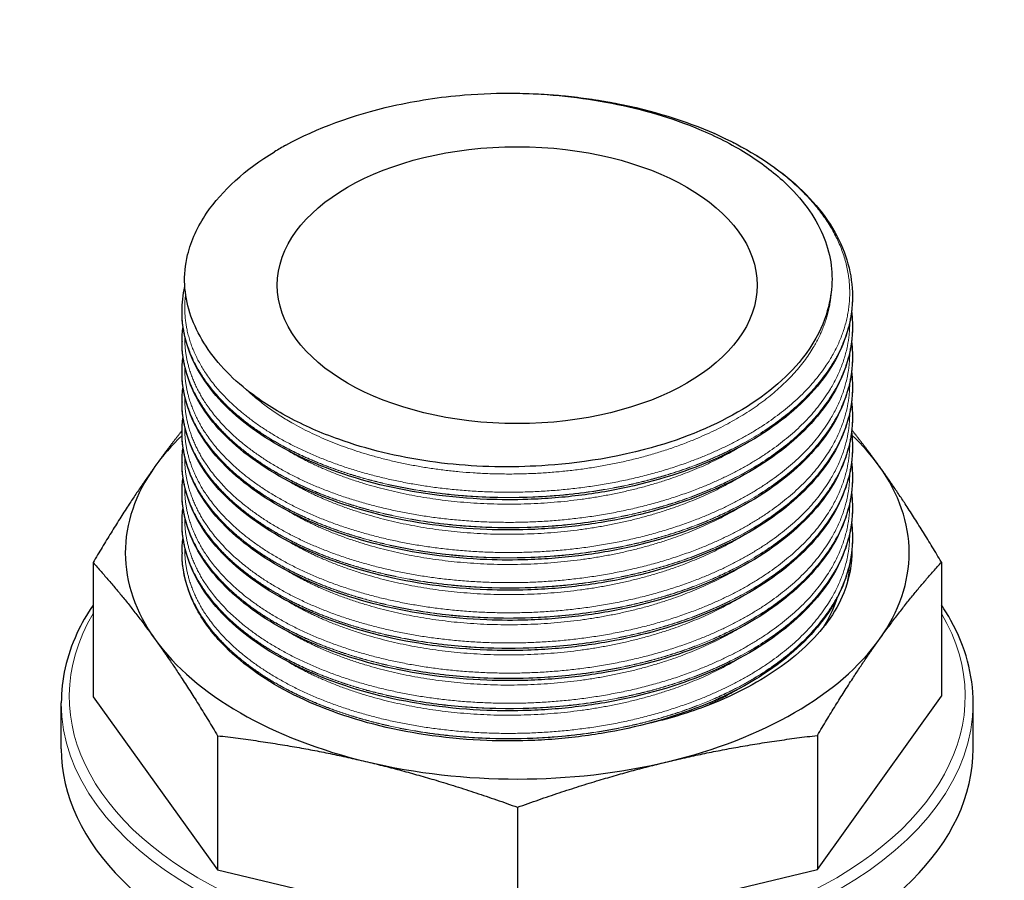
# Model space of a CAD drawing. Units: millimetres. Extents: x 0 to 10500, y 0 to 10873.
# Drawn here: x 2206 to 2268, y 4218 to 4272 of the extents above; entities that cross this region are included whole.
import ezdxf

# ---------------------------------------------------------------- set-up
doc = ezdxf.new("R2010")
doc.units = ezdxf.units.MM
doc.header["$LTSCALE"] = 25
doc.layers.add('Sichtbar (ISO)', color=7, linetype='Continuous', lineweight=25)
doc.layers.add('Sichtbar schmal (ISO)', color=7, linetype='Continuous', lineweight=25)
doc.layers.add('Tangential', color=7, linetype='Continuous', lineweight=9, true_color=0xbfbfbf)

msp = doc.modelspace()

# ---------------------------------------------------------------- linework, layer by layer
at = {"layer": 'Sichtbar (ISO)'}
for p, q in [((2258.075, 4254.252), (2258.075, 4254.238)), ((2216.165, 4253.31), (2216.165, 4253.296)), ((2258.075, 4252.367), (2258.075, 4252.353)), ((2216.165, 4251.424), (2216.165, 4251.41)), ((2258.075, 4250.482), (2258.075, 4250.468)), ((2216.165, 4249.539), (2216.165, 4249.525)), ((2258.075, 4248.596), (2258.075, 4248.582)), ((2216.165, 4247.654), (2216.165, 4247.64)), ((2258.075, 4246.711), (2258.075, 4246.697)), ((2216.165, 4245.768), (2216.165, 4245.754)), ((2258.075, 4244.826), (2258.075, 4244.812)), ((2216.165, 4243.883), (2216.165, 4243.869)), ((2258.075, 4242.941), (2258.075, 4242.927)), ((2216.165, 4241.998), (2216.165, 4241.984)), ((2258.075, 4241.055), (2258.075, 4241.041)), ((2216.165, 4240.113), (2216.165, 4240.099)), ((2258.075, 4239.17), (2258.075, 4239.156)), ((2216.165, 4238.227), (2216.165, 4238.215)), ((2210.602, 4237.601), (2210.602, 4229.219)), ((2263.639, 4237.629), (2263.639, 4229.247)), ((2210.602, 4229.219), (2218.386, 4218.397)), ((2255.889, 4218.417), (2263.639, 4229.247)), ((2208.62, 4225.967), (2208.62, 4228.825)), ((2265.62, 4225.967), (2265.62, 4228.825)), ((2218.386, 4226.779), (2218.386, 4218.397)), ((2255.889, 4226.798), (2255.889, 4218.417)), ((2237.144, 4222.304), (2237.144, 4213.923)), ((2218.386, 4218.397), (2237.144, 4213.923)), ((2237.144, 4213.923), (2255.889, 4218.417))]:
    msp.add_line(p, q, dxfattribs=at)
for centre, major_axis, start_param, end_param in [((2237.12, 4254.953), (20.955, 0), 2.332222, 2.380167), ((2237.12, 4238.215), (-24.5, 0), 5.73828, 5.891389), ((2237.12, 4238.215), (-24.5, 0), 3.535194, 3.689206), ((2237.12, 4238.215), (-24.5, 0), 5.891389, 6.676787), ((2237.12, 4238.215), (24.5, 0), 5.891389, 6.676787), ((2237.12, 4238.215), (24.5, 0), 3.535194, 4.320593), ((2237.12, 4238.215), (24.5, 0), 5.105991, 5.891389), ((2237.12, 4225.967), (-28.5, 0), 0, 3.141593), ((2237.12, 4238.215), (24.5, 0), 4.320593, 5.105991)]:
    msp.add_ellipse(centre, major_axis=major_axis, ratio=0.57735, start_param=start_param, end_param=end_param, dxfattribs=at)
msp.add_ellipse((2237.12, 4254.953), major_axis=(15, 0), ratio=0.57735, dxfattribs=at)
for points, knots in [([(2222.662, 4263.71), (2224.587, 4264.769), (2226.85, 4265.603), (2230.775, 4266.49), (2232.288, 4266.721), (2234.92, 4266.937), (2236.02, 4266.974), (2237.102, 4266.953)], [-1.563794, -1.563794, -1.563794, -1.563794, -0.782491, -0.782491, -0.324673, -0.324673, 0, 0, 0, 0]), ([(2235.815, 4266.951), (2236.373, 4266.963), (2236.933, 4266.962), (2239.18, 4266.907), (2240.875, 4266.744), (2244.718, 4266.092), (2246.859, 4265.497), (2250.653, 4263.957), (2252.357, 4262.995), (2255.133, 4260.82), (2256.241, 4259.579), (2257.696, 4256.991), (2258.075, 4255.613), (2258.075, 4254.252)], [0, 0, 0, 0, 0.167738, 0.167738, 0.67413, 0.67413, 1.360756, 1.360756, 2.042654, 2.042654, 2.726185, 2.726185, 3.39751, 3.39751, 3.39751, 3.39751]), ([(2237.102, 4266.953), (2239.119, 4266.914), (2241.115, 4266.705), (2244.958, 4265.954), (2246.799, 4265.411), (2249.538, 4264.269), (2250.534, 4263.761), (2252.332, 4262.643), (2253.132, 4262.037), (2254.907, 4260.377), (2255.721, 4259.269), (2256.698, 4256.986), (2256.881, 4255.831), (2256.761, 4254.679)], [-3.2531, -3.2531, -3.2531, -3.2531, -2.639692, -2.639692, -2.01986, -2.01986, -1.619589, -1.619589, -1.222018, -1.222018, -0.599375, -0.599375, 0, 0, 0, 0]), ([(2216.335, 4254.964), (2216.299, 4255.588), (2216.363, 4256.223), (2216.738, 4257.744), (2217.138, 4258.617), (2218.674, 4260.883), (2220.118, 4262.189), (2221.952, 4263.3)], [-1.596616, -1.596616, -1.596616, -1.596616, -1.265056, -1.265056, -0.797523, -0.797523, 0, 0, 0, 0]), ([(2237.594, 4243.614), (2235.598, 4243.544), (2233.596, 4243.65), (2229.638, 4244.215), (2227.719, 4244.686), (2224.843, 4245.712), (2223.794, 4246.174), (2221.858, 4247.213), (2220.979, 4247.788), (2219.002, 4249.369), (2218.062, 4250.431), (2216.765, 4252.649), (2216.403, 4253.8), (2216.335, 4254.964)], [-3.210612, -3.210612, -3.210612, -3.210612, -2.618608, -2.618608, -2.003617, -2.003617, -1.611248, -1.611248, -1.216178, -1.216178, -0.604915, -0.604915, 0, 0, 0, 0]), ([(2256.761, 4254.679), (2256.657, 4253.689), (2256.319, 4252.11), (2253.939, 4249.109), (2252.573, 4247.973), (2249.21, 4246.031), (2247.242, 4245.243), (2242.044, 4243.869), (2239.309, 4243.673), (2237.594, 4243.614)], [-1.765684, -1.765684, -1.765684, -1.765684, -1.250199, -1.250199, -0.882837, -0.882837, -0.515472, -0.515472, 0, 0, 0, 0]), ([(2258.075, 4254.238), (2258.075, 4252.898), (2257.708, 4251.543), (2256.301, 4249), (2255.238, 4247.782), (2252.541, 4245.614), (2250.861, 4244.643), (2247.113, 4243.078), (2244.995, 4242.467), (2241.718, 4241.881), (2240.606, 4241.739), (2238.923, 4241.604), (2238.355, 4241.572), (2236.935, 4241.525), (2236.079, 4241.527), (2232.934, 4241.646), (2230.643, 4241.96), (2226.47, 4242.985), (2224.527, 4243.7), (2221.194, 4245.436), (2219.761, 4246.48), (2217.589, 4248.769), (2216.823, 4250.041), (2216.26, 4251.986), (2216.165, 4252.642), (2216.165, 4253.296)], [0, 0, 0, 0, 0.66126, 0.66126, 1.328898, 1.328898, 2.009538, 2.009538, 2.693196, 2.693196, 3.030931, 3.030931, 3.201438, 3.201438, 3.457454, 3.457454, 4.148982, 4.148982, 4.830035, 4.830035, 5.512911, 5.512911, 6.196583, 6.196583, 6.534424, 6.534424, 6.534424, 6.534424]), ([(2258.017, 4253.303), (2258.034, 4253.171), (2258.047, 4253.038), (2258.069, 4252.726), (2258.075, 4252.547), (2258.075, 4252.367)], [6.3805041, 6.3805041, 6.3805041, 6.3805041, 6.4457785, 6.4457785, 6.5344377, 6.5344377, 6.5344377, 6.5344377]), ([(2258.075, 4252.353), (2258.075, 4251.012), (2257.708, 4249.658), (2256.301, 4247.115), (2255.238, 4245.896), (2252.541, 4243.729), (2250.861, 4242.758), (2247.113, 4241.193), (2244.995, 4240.581), (2241.718, 4239.996), (2240.606, 4239.853), (2238.923, 4239.718), (2238.355, 4239.686), (2236.935, 4239.639), (2236.079, 4239.642), (2232.934, 4239.761), (2230.643, 4240.075), (2226.47, 4241.099), (2224.527, 4241.815), (2221.194, 4243.551), (2219.761, 4244.595), (2217.589, 4246.883), (2216.823, 4248.156), (2216.26, 4250.1), (2216.165, 4250.756), (2216.165, 4251.41)], [0, 0, 0, 0, 0.66126, 0.66126, 1.328898, 1.328898, 2.009538, 2.009538, 2.693196, 2.693196, 3.030931, 3.030931, 3.201438, 3.201438, 3.457454, 3.457454, 4.148982, 4.148982, 4.830035, 4.830035, 5.512911, 5.512911, 6.196583, 6.196583, 6.534424, 6.534424, 6.534424, 6.534424]), ([(2258.017, 4251.417), (2258.034, 4251.285), (2258.047, 4251.153), (2258.069, 4250.841), (2258.075, 4250.661), (2258.075, 4250.482)], [6.3805041, 6.3805041, 6.3805041, 6.3805041, 6.4457785, 6.4457785, 6.5344377, 6.5344377, 6.5344377, 6.5344377]), ([(2258.075, 4250.468), (2258.075, 4249.127), (2257.708, 4247.772), (2256.301, 4245.23), (2255.238, 4244.011), (2252.541, 4241.843), (2250.861, 4240.872), (2247.113, 4239.307), (2244.995, 4238.696), (2241.718, 4238.111), (2240.606, 4237.968), (2238.923, 4237.833), (2238.355, 4237.801), (2236.935, 4237.754), (2236.079, 4237.756), (2232.934, 4237.876), (2230.643, 4238.19), (2226.47, 4239.214), (2224.527, 4239.93), (2221.194, 4241.665), (2219.761, 4242.71), (2217.589, 4244.998), (2216.823, 4246.271), (2216.26, 4248.215), (2216.165, 4248.871), (2216.165, 4249.525)], [0, 0, 0, 0, 0.66126, 0.66126, 1.328898, 1.328898, 2.009538, 2.009538, 2.693196, 2.693196, 3.030931, 3.030931, 3.201438, 3.201438, 3.457454, 3.457454, 4.148982, 4.148982, 4.830035, 4.830035, 5.512911, 5.512911, 6.196583, 6.196583, 6.534424, 6.534424, 6.534424, 6.534424]), ([(2258.017, 4249.532), (2258.034, 4249.4), (2258.047, 4249.268), (2258.069, 4248.956), (2258.075, 4248.776), (2258.075, 4248.596)], [6.3805041, 6.3805041, 6.3805041, 6.3805041, 6.4457785, 6.4457785, 6.5344377, 6.5344377, 6.5344377, 6.5344377]), ([(2258.075, 4248.582), (2258.075, 4247.242), (2257.708, 4245.887), (2256.301, 4243.345), (2255.238, 4242.126), (2252.541, 4239.958), (2250.861, 4238.987), (2247.113, 4237.422), (2244.995, 4236.811), (2241.718, 4236.225), (2240.606, 4236.083), (2238.923, 4235.948), (2238.355, 4235.916), (2236.935, 4235.869), (2236.079, 4235.871), (2232.934, 4235.99), (2230.643, 4236.304), (2226.47, 4237.329), (2224.527, 4238.044), (2221.194, 4239.78), (2219.761, 4240.824), (2217.589, 4243.113), (2216.823, 4244.386), (2216.26, 4246.33), (2216.165, 4246.986), (2216.165, 4247.64)], [0, 0, 0, 0, 0.66126, 0.66126, 1.328898, 1.328898, 2.009538, 2.009538, 2.693196, 2.693196, 3.030931, 3.030931, 3.201438, 3.201438, 3.457454, 3.457454, 4.148982, 4.148982, 4.830035, 4.830035, 5.512911, 5.512911, 6.196583, 6.196583, 6.534424, 6.534424, 6.534424, 6.534424]), ([(2258.017, 4247.647), (2258.034, 4247.515), (2258.047, 4247.382), (2258.069, 4247.071), (2258.075, 4246.891), (2258.075, 4246.711)], [6.3805041, 6.3805041, 6.3805041, 6.3805041, 6.4457785, 6.4457785, 6.5344377, 6.5344377, 6.5344377, 6.5344377]), ([(2258.075, 4246.697), (2258.075, 4245.357), (2257.708, 4244.002), (2256.301, 4241.459), (2255.238, 4240.241), (2252.541, 4238.073), (2250.861, 4237.102), (2247.113, 4235.537), (2244.995, 4234.925), (2241.718, 4234.34), (2240.606, 4234.198), (2238.923, 4234.062), (2238.355, 4234.03), (2236.935, 4233.984), (2236.079, 4233.986), (2232.934, 4234.105), (2230.643, 4234.419), (2226.47, 4235.444), (2224.527, 4236.159), (2221.194, 4237.895), (2219.761, 4238.939), (2217.589, 4241.227), (2216.823, 4242.5), (2216.26, 4244.445), (2216.165, 4245.101), (2216.165, 4245.754)], [0, 0, 0, 0, 0.66126, 0.66126, 1.328898, 1.328898, 2.009538, 2.009538, 2.693196, 2.693196, 3.030931, 3.030931, 3.201438, 3.201438, 3.457454, 3.457454, 4.148982, 4.148982, 4.830035, 4.830035, 5.512911, 5.512911, 6.196583, 6.196583, 6.534424, 6.534424, 6.534424, 6.534424]), ([(2258.017, 4245.762), (2258.034, 4245.629), (2258.047, 4245.497), (2258.069, 4245.185), (2258.075, 4245.006), (2258.075, 4244.826)], [6.3805041, 6.3805041, 6.3805041, 6.3805041, 6.4457785, 6.4457785, 6.5344377, 6.5344377, 6.5344377, 6.5344377]), ([(2258.075, 4244.812), (2258.075, 4243.471), (2257.708, 4242.117), (2256.301, 4239.574), (2255.238, 4238.355), (2252.541, 4236.187), (2250.861, 4235.216), (2247.113, 4233.651), (2244.995, 4233.04), (2241.718, 4232.455), (2240.606, 4232.312), (2238.923, 4232.177), (2238.355, 4232.145), (2236.935, 4232.098), (2236.079, 4232.1), (2232.934, 4232.22), (2230.643, 4232.534), (2226.47, 4233.558), (2224.527, 4234.274), (2221.194, 4236.009), (2219.761, 4237.054), (2217.589, 4239.342), (2216.823, 4240.615), (2216.26, 4242.559), (2216.165, 4243.215), (2216.165, 4243.869)], [0, 0, 0, 0, 0.66126, 0.66126, 1.328898, 1.328898, 2.009538, 2.009538, 2.693196, 2.693196, 3.030931, 3.030931, 3.201438, 3.201438, 3.457454, 3.457454, 4.148982, 4.148982, 4.830035, 4.830035, 5.512911, 5.512911, 6.196583, 6.196583, 6.534424, 6.534424, 6.534424, 6.534424]), ([(2258.017, 4243.876), (2258.034, 4243.744), (2258.047, 4243.612), (2258.069, 4243.3), (2258.075, 4243.12), (2258.075, 4242.941)], [6.3805041, 6.3805041, 6.3805041, 6.3805041, 6.4457785, 6.4457785, 6.5344377, 6.5344377, 6.5344377, 6.5344377]), ([(2258.075, 4242.927), (2258.075, 4241.586), (2257.708, 4240.231), (2256.301, 4237.689), (2255.238, 4236.47), (2252.541, 4234.302), (2250.861, 4233.331), (2247.113, 4231.766), (2244.995, 4231.155), (2241.718, 4230.57), (2240.606, 4230.427), (2238.923, 4230.292), (2238.355, 4230.26), (2236.935, 4230.213), (2236.079, 4230.215), (2232.934, 4230.335), (2230.643, 4230.649), (2226.47, 4231.673), (2224.527, 4232.388), (2221.194, 4234.124), (2219.761, 4235.168), (2217.589, 4237.457), (2216.823, 4238.73), (2216.26, 4240.674), (2216.165, 4241.33), (2216.165, 4241.984)], [0, 0, 0, 0, 0.66126, 0.66126, 1.328898, 1.328898, 2.009538, 2.009538, 2.693196, 2.693196, 3.030931, 3.030931, 3.201438, 3.201438, 3.457454, 3.457454, 4.148982, 4.148982, 4.830035, 4.830035, 5.512911, 5.512911, 6.196583, 6.196583, 6.534424, 6.534424, 6.534424, 6.534424]), ([(2258.017, 4241.991), (2258.018, 4241.986), (2258.019, 4241.98), (2258.057, 4241.669), (2258.075, 4241.362), (2258.075, 4241.055)], [6.3803581, 6.3803581, 6.3803581, 6.3803581, 6.3830354, 6.3830354, 6.5343416, 6.5343416, 6.5343416, 6.5343416]), ([(2258.075, 4241.041), (2258.075, 4239.701), (2257.708, 4238.346), (2256.301, 4235.803), (2255.238, 4234.585), (2252.541, 4232.417), (2250.861, 4231.446), (2247.113, 4229.881), (2244.995, 4229.27), (2241.718, 4228.684), (2240.606, 4228.542), (2238.923, 4228.407), (2238.355, 4228.375), (2236.935, 4228.328), (2236.079, 4228.33), (2232.934, 4228.449), (2230.643, 4228.763), (2226.47, 4229.788), (2224.527, 4230.503), (2221.194, 4232.239), (2219.761, 4233.283), (2217.589, 4235.571), (2216.823, 4236.844), (2216.26, 4238.789), (2216.165, 4239.445), (2216.165, 4240.099)], [0, 0, 0, 0, 0.66126, 0.66126, 1.328898, 1.328898, 2.009538, 2.009538, 2.693196, 2.693196, 3.030931, 3.030931, 3.201438, 3.201438, 3.457454, 3.457454, 4.148982, 4.148982, 4.830035, 4.830035, 5.512911, 5.512911, 6.196583, 6.196583, 6.534424, 6.534424, 6.534424, 6.534424]), ([(2258.017, 4240.106), (2258.034, 4239.973), (2258.047, 4239.841), (2258.069, 4239.529), (2258.075, 4239.35), (2258.075, 4239.17)], [6.3805041, 6.3805041, 6.3805041, 6.3805041, 6.4457785, 6.4457785, 6.5344377, 6.5344377, 6.5344377, 6.5344377]), ([(2258.075, 4239.156), (2258.075, 4237.815), (2257.708, 4236.461), (2256.301, 4233.918), (2255.238, 4232.699), (2252.541, 4230.532), (2250.861, 4229.56), (2247.113, 4227.996), (2244.995, 4227.384), (2241.718, 4226.799), (2240.606, 4226.656), (2238.923, 4226.521), (2238.355, 4226.489), (2236.935, 4226.442), (2236.079, 4226.445), (2232.934, 4226.564), (2230.643, 4226.878), (2226.47, 4227.902), (2224.527, 4228.618), (2221.194, 4230.354), (2219.761, 4231.398), (2218.614, 4232.606), (2218.554, 4232.671), (2218.495, 4232.736)], [0, 0, 0, 0, 0.66126, 0.66126, 1.328898, 1.328898, 2.009538, 2.009538, 2.693196, 2.693196, 3.030931, 3.030931, 3.201438, 3.201438, 3.457454, 3.457454, 4.148982, 4.148982, 4.830035, 4.830035, 5.512911, 5.512911, 5.551348, 5.551348, 5.551348, 5.551348]), ([(2258.04, 4238.425), (2258.054, 4237.516), (2257.884, 4236.609), (2257.285, 4235.099), (2256.945, 4234.483), (2256.516, 4233.901)], [-0.7946218, -0.7946218, -0.7946218, -0.7946218, -0.3288247, -0.3288247, 0, 0, 0, 0]), ([(2210.602, 4234.952), (2210.21, 4234.37), (2209.874, 4233.773), (2208.952, 4231.759), (2208.62, 4230.292), (2208.62, 4228.825)], [3.5568379, 3.5568379, 3.5568379, 3.5568379, 3.6685099, 3.6685099, 3.9269908, 3.9269908, 3.9269908, 3.9269908]), ([(2265.62, 4228.825), (2265.62, 4230.581), (2265.144, 4232.334), (2264.049, 4234.313), (2263.852, 4234.634), (2263.639, 4234.952)], [0.7853982, 0.7853982, 0.7853982, 0.7853982, 1.0946458, 1.0946458, 1.1555511, 1.1555511, 1.1555511, 1.1555511]), ([(2256.516, 4233.901), (2255.726, 4232.828), (2254.668, 4231.829), (2252.071, 4230.029), (2250.531, 4229.234), (2247.702, 4228.171), (2246.521, 4227.818), (2245.24, 4227.522), (2245.192, 4227.511), (2245.144, 4227.5)], [-3.253608, -3.253608, -3.253608, -3.253608, -2.640515, -2.640515, -2.021425, -2.021425, -1.620066, -1.620066, -1.60446, -1.60446, -1.60446, -1.60446])]:
    msp.add_open_spline(points, degree=3, knots=knots, dxfattribs=at)
for points in [[(2216.165, 4253.31), (2216.165, 4253.827), (2216.224, 4254.347), (2216.342, 4254.862)], [(2216.165, 4251.424), (2216.165, 4251.736), (2216.187, 4252.049), (2216.229, 4252.361)], [(2216.165, 4249.539), (2216.165, 4249.851), (2216.187, 4250.163), (2216.229, 4250.475)], [(2216.165, 4247.654), (2216.165, 4247.965), (2216.187, 4248.278), (2216.229, 4248.59)], [(2216.165, 4245.768), (2216.165, 4246.08), (2216.187, 4246.393), (2216.229, 4246.705)], [(2216.165, 4243.883), (2216.165, 4244.195), (2216.187, 4244.507), (2216.229, 4244.819)], [(2216.165, 4241.998), (2216.165, 4242.309), (2216.187, 4242.622), (2216.229, 4242.934)], [(2216.165, 4240.113), (2216.165, 4240.424), (2216.187, 4240.737), (2216.229, 4241.049)], [(2216.165, 4238.227), (2216.165, 4238.539), (2216.187, 4238.852), (2216.229, 4239.164)]]:
    msp.add_open_spline(points, degree=3, dxfattribs=at)
for points, weights in [([(2216.166, 4245.859), (2215.315, 4244.787), (2214.477, 4243.616)], [1.65943644443, 1.67285161302, 1.67285161302]), ([(2259.747, 4243.64), (2258.897, 4244.821), (2258.033, 4245.902)], [1.67285161302, 1.67285161302, 1.65916957292]), ([(2214.477, 4243.616), (2212.616, 4241.016), (2210.602, 4237.601)], [1.67285161302, 1.67285161302, 1.6066633488]), ([(2263.639, 4237.629), (2261.616, 4241.041), (2259.747, 4243.64)], [1.6066633488, 1.67285161302, 1.67285161302]), ([(2210.602, 4237.601), (2212.625, 4235.388), (2214.494, 4232.79)], [1.6066633488, 1.67285161302, 1.67285161302]), ([(2259.764, 4232.813), (2261.625, 4235.414), (2263.639, 4237.629)], [1.67285161302, 1.67285161302, 1.6066633488]), ([(2214.494, 4232.79), (2216.363, 4230.191), (2218.386, 4226.779)], [1.67285161302, 1.67285161302, 1.6066633488]), ([(2255.889, 4226.798), (2257.903, 4230.213), (2259.764, 4232.813)], [1.6066633488, 1.67285161302, 1.67285161302]), ([(2218.386, 4226.779), (2223.261, 4226.216), (2227.765, 4225.141)], [1.6066633488, 1.67285161302, 1.67285161302]), ([(2246.517, 4225.151), (2251.017, 4226.23), (2255.889, 4226.798)], [1.67285161302, 1.67285161302, 1.6066633488]), ([(2227.765, 4225.141), (2232.269, 4224.067), (2237.144, 4222.304)], [1.67285161302, 1.67285161302, 1.6066633488]), ([(2237.144, 4222.304), (2242.016, 4224.072), (2246.517, 4225.151)], [1.6066633488, 1.67285161302, 1.67285161302])]:
    msp.add_rational_spline(points, weights, degree=2, dxfattribs=at)
at = {"layer": 'Sichtbar schmal (ISO)'}
msp.add_ellipse((2237.12, 4238.215), major_axis=(-20.955, 0), ratio=0.57735, start_param=0, end_param=0.004456, dxfattribs=at)
for points, knots in [([(2218.495, 4232.736), (2218.416, 4232.823), (2218.337, 4232.912), (2217.587, 4233.794), (2217.07, 4234.625), (2216.358, 4236.36), (2216.173, 4237.259), (2216.166, 4238.161)], [0.3368014, 0.3368014, 0.3368014, 0.3368014, 0.3573088, 0.3573088, 0.534832, 0.534832, 0.7167259, 0.7167259, 0.7167259, 0.7167259]), ([(2257.106, 4235.377), (2257.089, 4235.326), (2257.071, 4235.275), (2256.853, 4234.655), (2256.582, 4234.095), (2256.244, 4233.548)], [-80.8093676, -80.8093676, -80.8093676, -80.8093676, -80.7833155, -80.7833155, -80.4931773, -80.4931773, -80.4931773, -80.4931773])]:
    msp.add_open_spline(points, degree=3, knots=knots, dxfattribs=at)
at = {"layer": 'Tangential'}
for centre, major_axis, start_param, end_param in [((2000.24, 4362.73), (-218, 0), 6.165809, 9.542155), ((2237.12, 4229.233), (-28, 0), 5.956442, 9.751521), ((2237.12, 4228.825), (28.5, 0), 3.141593, 6.283185)]:
    msp.add_ellipse(centre, major_axis=major_axis, ratio=0.57735, start_param=start_param, end_param=end_param, dxfattribs=at)
msp.add_open_spline([(2020.483, 4604.196), (2031.204, 4599.811), (2041.862, 4595.329), (2082.407, 4577.833), (2111.901, 4564.175), (2170.224, 4535.543), (2199.052, 4520.567), (2256.201, 4489.415), (2284.523, 4473.237), (2362.867, 4426.644), (2412.469, 4395.023), (2486.628, 4345.127), (2511.466, 4327.965), (2557.451, 4295.44), (2578.64, 4280.157), (2614.431, 4253.884), (2629.041, 4243.031), (2643.651, 4232.059)], degree=3, knots=[-97.961764, -97.961764, -97.961764, -97.961764, -93.244186, -93.244186, -79.91892, -79.91892, -66.593654, -66.593654, -53.268388, -53.268388, -29.478662, -29.478662, -17.426348, -17.426348, -7.097631, -7.097631, 0.032676, 0.032676, 0.032676, 0.032676], dxfattribs=at)
for points, weights, knots in [([(2237.102, 4266.953), (2242.102, 4266.883), (2246.557, 4265.503), (2252.574, 4263.638), (2255.64, 4260.07), (2258.706, 4256.502), (2257.649, 4252.556), (2256.593, 4248.611), (2251.818, 4245.76), (2247.042, 4242.908), (2240.372, 4242.204), (2233.702, 4241.5), (2227.684, 4243.176), (2221.667, 4244.852), (2218.601, 4248.231), (2215.965, 4251.137), (2216.392, 4254.397)], [0.981639819682, 0.963298762811, 1, 0.951056516295, 1, 0.951056516295, 1, 0.951056516295, 1, 0.951056516295, 1, 0.951056516295, 1, 0.951056516295, 1, 0.957630579993, 0.988617922351], [0.02976253, 0.02976253, 0.02976253, 0.03333333, 0.03333333, 0.03809524, 0.03809524, 0.04285714, 0.04285714, 0.04761905, 0.04761905, 0.05238095, 0.05238095, 0.05714286, 0.05714286, 0.06190476, 0.06190476, 0.06602705, 0.06602705, 0.06602705]), ([(2256.761, 4254.679), (2256.729, 4253.904), (2256.524, 4253.139), (2255.526, 4249.405), (2251.012, 4246.705), (2246.498, 4244.004), (2240.194, 4243.334), (2233.889, 4242.663), (2228.201, 4244.242), (2223.126, 4245.651), (2220.221, 4248.394)], [0.983579035107, 0.989564516034, 1, 0.951056516295, 1, 0.951056516295, 1, 0.951056516295, 1, 0.956094000909, 0.990961992154], [0.04184183, 0.04184183, 0.04184183, 0.04285714, 0.04285714, 0.04761905, 0.04761905, 0.05238095, 0.05238095, 0.05714286, 0.05714286, 0.06141465, 0.06141465, 0.06141465]), ([(2258.075, 4254.252), (2258.075, 4253.276), (2257.817, 4252.313), (2256.752, 4248.336), (2251.938, 4245.462), (2247.123, 4242.588), (2240.398, 4241.879), (2233.674, 4241.17), (2227.607, 4242.86), (2224.65, 4243.684), (2222.303, 4244.991)], [0.981570639847, 0.987688340595, 1, 0.951056516295, 1, 0.951056516295, 1, 0.951056516295, 1, 0.975528258148, 0.975528258148], [0.04165929, 0.04165929, 0.04165929, 0.04285714, 0.04285714, 0.04761905, 0.04761905, 0.05238095, 0.05238095, 0.05714286, 0.05714286, 0.05952381, 0.05952381, 0.05952381]), ([(2258.075, 4254.238), (2258.075, 4253.262), (2257.817, 4252.299), (2256.752, 4248.322), (2251.938, 4245.448), (2247.123, 4242.574), (2240.398, 4241.865), (2233.674, 4241.156), (2227.607, 4242.846), (2224.65, 4243.67), (2222.303, 4244.977)], [0.981570639847, 0.987688340595, 1, 0.951056516295, 1, 0.951056516295, 1, 0.951056516295, 1, 0.975528258148, 0.975528258148], [0.08927834, 0.08927834, 0.08927834, 0.09047619, 0.09047619, 0.0952381, 0.0952381, 0.1, 0.1, 0.1047619, 0.1047619, 0.10714286, 0.10714286, 0.10714286]), ([(2222.303, 4244.991), (2219.956, 4246.298), (2218.449, 4247.959), (2216.165, 4250.477), (2216.165, 4253.31)], [0.975528258148, 0.975528258148, 1, 0.9633681757, 0.981570639847], [0.05952381, 0.05952381, 0.05952381, 0.061904762, 0.061904762, 0.065468817, 0.065468817, 0.065468817]), ([(2222.303, 4244.977), (2219.956, 4246.284), (2218.449, 4247.945), (2216.165, 4250.463), (2216.165, 4253.296)], [0.975528258148, 0.975528258148, 1, 0.9633681757, 0.981570639847], [0.107142857, 0.107142857, 0.107142857, 0.10952381, 0.10952381, 0.113087864, 0.113087864, 0.113087864]), ([(2257.905, 4252.64), (2257.911, 4251.649), (2257.649, 4250.671), (2256.593, 4246.726), (2251.818, 4243.874), (2247.042, 4241.023), (2240.372, 4240.319), (2233.702, 4239.614), (2227.684, 4241.29), (2221.667, 4242.966), (2218.601, 4246.346), (2216.285, 4248.898), (2216.336, 4251.769)], [0.981292056523, 0.987404713256, 1, 0.951056516295, 1, 0.951056516295, 1, 0.951056516295, 1, 0.951056516295, 1, 0.962592124953, 0.982366493981], [0.08925075, 0.08925075, 0.08925075, 0.09047619, 0.09047619, 0.0952381, 0.0952381, 0.1, 0.1, 0.1047619, 0.1047619, 0.10952381, 0.10952381, 0.11316337, 0.11316337, 0.11316337]), ([(2258.075, 4252.367), (2258.075, 4251.391), (2257.817, 4250.428), (2256.752, 4246.451), (2251.938, 4243.577), (2247.123, 4240.703), (2240.398, 4239.994), (2233.674, 4239.285), (2227.607, 4240.975), (2224.65, 4241.799), (2222.303, 4243.106)], [0.981570639847, 0.987688340595, 1, 0.951056516295, 1, 0.951056516295, 1, 0.951056516295, 1, 0.975528258148, 0.975528258148], [0.08927834, 0.08927834, 0.08927834, 0.09047619, 0.09047619, 0.0952381, 0.0952381, 0.1, 0.1, 0.1047619, 0.1047619, 0.10714286, 0.10714286, 0.10714286]), ([(2258.075, 4252.353), (2258.075, 4251.377), (2257.817, 4250.414), (2256.752, 4246.437), (2251.938, 4243.563), (2247.123, 4240.689), (2240.398, 4239.98), (2233.674, 4239.271), (2227.607, 4240.961), (2224.65, 4241.785), (2222.303, 4243.092)], [0.981570639847, 0.987688340595, 1, 0.951056516295, 1, 0.951056516295, 1, 0.951056516295, 1, 0.975528258148, 0.975528258148], [0.13689739, 0.13689739, 0.13689739, 0.13809524, 0.13809524, 0.14285714, 0.14285714, 0.14761905, 0.14761905, 0.15238095, 0.15238095, 0.1547619, 0.1547619, 0.1547619]), ([(2222.303, 4243.106), (2219.956, 4244.412), (2218.449, 4246.074), (2216.165, 4248.592), (2216.165, 4251.424)], [0.975528258148, 0.975528258148, 1, 0.9633681757, 0.981570639847], [0.107142857, 0.107142857, 0.107142857, 0.10952381, 0.10952381, 0.113087864, 0.113087864, 0.113087864]), ([(2222.303, 4243.092), (2219.956, 4244.398), (2218.449, 4246.06), (2216.165, 4248.578), (2216.165, 4251.41)], [0.975528258148, 0.975528258148, 1, 0.9633681757, 0.981570639847], [0.154761905, 0.154761905, 0.154761905, 0.157142857, 0.157142857, 0.160706912, 0.160706912, 0.160706912]), ([(2257.905, 4250.754), (2257.911, 4249.764), (2257.649, 4248.786), (2256.593, 4244.84), (2251.818, 4241.989), (2247.042, 4239.138), (2240.372, 4238.433), (2233.702, 4237.729), (2227.684, 4239.405), (2221.667, 4241.081), (2218.601, 4244.461), (2216.285, 4247.013), (2216.336, 4249.884)], [0.981292056523, 0.987404713256, 1, 0.951056516295, 1, 0.951056516295, 1, 0.951056516295, 1, 0.951056516295, 1, 0.962592124953, 0.982366493981], [0.13686979, 0.13686979, 0.13686979, 0.13809524, 0.13809524, 0.14285714, 0.14285714, 0.14761905, 0.14761905, 0.15238095, 0.15238095, 0.15714286, 0.15714286, 0.16078242, 0.16078242, 0.16078242]), ([(2258.075, 4250.482), (2258.075, 4249.506), (2257.817, 4248.543), (2256.752, 4244.566), (2251.938, 4241.692), (2247.123, 4238.818), (2240.398, 4238.109), (2233.674, 4237.399), (2227.607, 4239.09), (2224.65, 4239.914), (2222.303, 4241.22)], [0.981570639847, 0.987688340595, 1, 0.951056516295, 1, 0.951056516295, 1, 0.951056516295, 1, 0.975528258148, 0.975528258148], [0.13689739, 0.13689739, 0.13689739, 0.13809524, 0.13809524, 0.14285714, 0.14285714, 0.14761905, 0.14761905, 0.15238095, 0.15238095, 0.1547619, 0.1547619, 0.1547619]), ([(2258.075, 4250.468), (2258.075, 4249.492), (2257.817, 4248.529), (2256.752, 4244.552), (2251.938, 4241.678), (2247.123, 4238.804), (2240.398, 4238.095), (2233.674, 4237.385), (2227.607, 4239.076), (2224.65, 4239.9), (2222.303, 4241.206)], [0.981570639847, 0.987688340595, 1, 0.951056516295, 1, 0.951056516295, 1, 0.951056516295, 1, 0.975528258148, 0.975528258148], [0.18451644, 0.18451644, 0.18451644, 0.18571429, 0.18571429, 0.19047619, 0.19047619, 0.1952381, 0.1952381, 0.2, 0.2, 0.20238095, 0.20238095, 0.20238095]), ([(2222.303, 4241.22), (2219.956, 4242.527), (2218.449, 4244.188), (2216.165, 4246.707), (2216.165, 4249.539)], [0.975528258148, 0.975528258148, 1, 0.9633681757, 0.981570639847], [0.154761905, 0.154761905, 0.154761905, 0.157142857, 0.157142857, 0.160706912, 0.160706912, 0.160706912]), ([(2222.303, 4241.206), (2219.956, 4242.513), (2218.449, 4244.174), (2216.165, 4246.693), (2216.165, 4249.525)], [0.975528258148, 0.975528258148, 1, 0.9633681757, 0.981570639847], [0.202380952, 0.202380952, 0.202380952, 0.204761905, 0.204761905, 0.20832596, 0.20832596, 0.20832596]), ([(2257.905, 4248.869), (2257.911, 4247.878), (2257.649, 4246.9), (2256.593, 4242.955), (2251.818, 4240.104), (2247.042, 4237.252), (2240.372, 4236.548), (2233.702, 4235.844), (2227.684, 4237.52), (2221.667, 4239.196), (2218.601, 4242.576), (2216.285, 4245.128), (2216.336, 4247.998)], [0.981292056523, 0.987404713256, 1, 0.951056516295, 1, 0.951056516295, 1, 0.951056516295, 1, 0.951056516295, 1, 0.962592124953, 0.982366493981], [0.18448884, 0.18448884, 0.18448884, 0.18571429, 0.18571429, 0.19047619, 0.19047619, 0.1952381, 0.1952381, 0.2, 0.2, 0.2047619, 0.2047619, 0.20840146, 0.20840146, 0.20840146]), ([(2258.075, 4248.596), (2258.075, 4247.62), (2257.817, 4246.657), (2256.752, 4242.68), (2251.938, 4239.806), (2247.123, 4236.933), (2240.398, 4236.223), (2233.674, 4235.514), (2227.607, 4237.205), (2224.65, 4238.028), (2222.303, 4239.335)], [0.981570639847, 0.987688340595, 1, 0.951056516295, 1, 0.951056516295, 1, 0.951056516295, 1, 0.975528258148, 0.975528258148], [0.18451644, 0.18451644, 0.18451644, 0.18571429, 0.18571429, 0.19047619, 0.19047619, 0.1952381, 0.1952381, 0.2, 0.2, 0.20238095, 0.20238095, 0.20238095]), ([(2258.075, 4248.582), (2258.075, 4247.607), (2257.817, 4246.643), (2256.752, 4242.666), (2251.938, 4239.792), (2247.123, 4236.919), (2240.398, 4236.209), (2233.674, 4235.5), (2227.607, 4237.191), (2224.65, 4238.015), (2222.303, 4239.321)], [0.981570639847, 0.987688340595, 1, 0.951056516295, 1, 0.951056516295, 1, 0.951056516295, 1, 0.975528258148, 0.975528258148], [0.23213548, 0.23213548, 0.23213548, 0.23333333, 0.23333333, 0.23809524, 0.23809524, 0.24285714, 0.24285714, 0.24761905, 0.24761905, 0.25, 0.25, 0.25]), ([(2222.303, 4239.335), (2219.956, 4240.642), (2218.449, 4242.303), (2216.165, 4244.821), (2216.165, 4247.654)], [0.975528258148, 0.975528258148, 1, 0.9633681757, 0.981570639847], [0.202380952, 0.202380952, 0.202380952, 0.204761905, 0.204761905, 0.20832596, 0.20832596, 0.20832596]), ([(2222.303, 4239.321), (2219.956, 4240.628), (2218.449, 4242.289), (2216.165, 4244.808), (2216.165, 4247.64)], [0.975528258148, 0.975528258148, 1, 0.9633681757, 0.981570639847], [0.25, 0.25, 0.25, 0.252380952, 0.252380952, 0.255945007, 0.255945007, 0.255945007]), ([(2257.905, 4246.984), (2257.911, 4245.993), (2257.649, 4245.015), (2256.593, 4241.07), (2251.818, 4238.218), (2247.042, 4235.367), (2240.372, 4234.663), (2233.702, 4233.959), (2227.684, 4235.634), (2221.667, 4237.31), (2218.601, 4240.69), (2216.285, 4243.243), (2216.336, 4246.113)], [0.981292056523, 0.987404713256, 1, 0.951056516295, 1, 0.951056516295, 1, 0.951056516295, 1, 0.951056516295, 1, 0.962592124953, 0.982366493981], [0.23210789, 0.23210789, 0.23210789, 0.23333333, 0.23333333, 0.23809524, 0.23809524, 0.24285714, 0.24285714, 0.24761905, 0.24761905, 0.25238095, 0.25238095, 0.25602051, 0.25602051, 0.25602051]), ([(2258.075, 4246.711), (2258.075, 4245.735), (2257.817, 4244.772), (2256.752, 4240.795), (2251.938, 4237.921), (2247.123, 4235.047), (2240.398, 4234.338), (2233.674, 4233.629), (2227.607, 4235.319), (2224.65, 4236.143), (2222.303, 4237.45)], [0.981570639847, 0.987688340595, 1, 0.951056516295, 1, 0.951056516295, 1, 0.951056516295, 1, 0.975528258148, 0.975528258148], [0.23213548, 0.23213548, 0.23213548, 0.23333333, 0.23333333, 0.23809524, 0.23809524, 0.24285714, 0.24285714, 0.24761905, 0.24761905, 0.25, 0.25, 0.25]), ([(2258.075, 4246.697), (2258.075, 4245.721), (2257.817, 4244.758), (2256.752, 4240.781), (2251.938, 4237.907), (2247.123, 4235.033), (2240.398, 4234.324), (2233.674, 4233.615), (2227.607, 4235.305), (2224.65, 4236.129), (2222.303, 4237.436)], [0.981570639847, 0.987688340595, 1, 0.951056516295, 1, 0.951056516295, 1, 0.951056516295, 1, 0.975528258148, 0.975528258148], [0.27975453, 0.27975453, 0.27975453, 0.28095238, 0.28095238, 0.28571429, 0.28571429, 0.29047619, 0.29047619, 0.2952381, 0.2952381, 0.29761905, 0.29761905, 0.29761905]), ([(2222.303, 4237.45), (2219.956, 4238.756), (2218.449, 4240.418), (2216.165, 4242.936), (2216.165, 4245.768)], [0.975528258148, 0.975528258148, 1, 0.9633681757, 0.981570639847], [0.25, 0.25, 0.25, 0.252380952, 0.252380952, 0.255945007, 0.255945007, 0.255945007]), ([(2222.303, 4237.436), (2219.956, 4238.743), (2218.449, 4240.404), (2216.165, 4242.922), (2216.165, 4245.754)], [0.975528258148, 0.975528258148, 1, 0.9633681757, 0.981570639847], [0.297619048, 0.297619048, 0.297619048, 0.3, 0.3, 0.303564055, 0.303564055, 0.303564055]), ([(2257.905, 4245.099), (2257.911, 4244.108), (2257.649, 4243.13), (2256.593, 4239.184), (2251.818, 4236.333), (2247.042, 4233.482), (2240.372, 4232.778), (2233.702, 4232.073), (2227.684, 4233.749), (2221.667, 4235.425), (2218.601, 4238.805), (2216.285, 4241.357), (2216.336, 4244.228)], [0.981292056523, 0.987404713256, 1, 0.951056516295, 1, 0.951056516295, 1, 0.951056516295, 1, 0.951056516295, 1, 0.962592124953, 0.982366493981], [0.27972694, 0.27972694, 0.27972694, 0.28095238, 0.28095238, 0.28571429, 0.28571429, 0.29047619, 0.29047619, 0.2952381, 0.2952381, 0.3, 0.3, 0.30363956, 0.30363956, 0.30363956]), ([(2258.075, 4244.826), (2258.075, 4243.85), (2257.817, 4242.887), (2256.752, 4238.91), (2251.938, 4236.036), (2247.123, 4233.162), (2240.398, 4232.453), (2233.674, 4231.744), (2227.607, 4233.434), (2224.65, 4234.258), (2222.303, 4235.565)], [0.981570639847, 0.987688340595, 1, 0.951056516295, 1, 0.951056516295, 1, 0.951056516295, 1, 0.975528258148, 0.975528258148], [0.27975453, 0.27975453, 0.27975453, 0.28095238, 0.28095238, 0.28571429, 0.28571429, 0.29047619, 0.29047619, 0.2952381, 0.2952381, 0.29761905, 0.29761905, 0.29761905]), ([(2258.075, 4244.812), (2258.075, 4243.836), (2257.817, 4242.873), (2256.752, 4238.896), (2251.938, 4236.022), (2247.123, 4233.148), (2240.398, 4232.439), (2233.674, 4231.73), (2227.607, 4233.42), (2224.65, 4234.244), (2222.303, 4235.551)], [0.981570639847, 0.987688340595, 1, 0.951056516295, 1, 0.951056516295, 1, 0.951056516295, 1, 0.975528258148, 0.975528258148], [0.32737358, 0.32737358, 0.32737358, 0.32857143, 0.32857143, 0.33333333, 0.33333333, 0.33809524, 0.33809524, 0.34285714, 0.34285714, 0.3452381, 0.3452381, 0.3452381]), ([(2251, 4244.812), (2246.489, 4242.118), (2240.194, 4241.448), (2233.889, 4240.777), (2228.201, 4242.356), (2225.087, 4243.221), (2222.712, 4244.646)], [0.999864662438, 0.951124278894, 1, 0.951056516295, 1, 0.972598288635, 0.975879059549], [0.09524469, 0.09524469, 0.09524469, 0.1, 0.1, 0.1047619, 0.1047619, 0.10742793, 0.10742793, 0.10742793]), ([(2222.303, 4235.565), (2219.956, 4236.871), (2218.449, 4238.533), (2216.165, 4241.051), (2216.165, 4243.883)], [0.975528258148, 0.975528258148, 1, 0.9633681757, 0.981570639847], [0.297619048, 0.297619048, 0.297619048, 0.3, 0.3, 0.303564055, 0.303564055, 0.303564055]), ([(2222.303, 4235.551), (2219.956, 4236.857), (2218.449, 4238.519), (2216.165, 4241.037), (2216.165, 4243.869)], [0.975528258148, 0.975528258148, 1, 0.9633681757, 0.981570639847], [0.345238095, 0.345238095, 0.345238095, 0.347619048, 0.347619048, 0.351183102, 0.351183102, 0.351183102]), ([(2257.905, 4243.213), (2257.911, 4242.222), (2257.649, 4241.245), (2256.593, 4237.299), (2251.818, 4234.448), (2247.042, 4231.596), (2240.372, 4230.892), (2233.702, 4230.188), (2227.684, 4231.864), (2221.667, 4233.54), (2218.601, 4236.92), (2216.285, 4239.472), (2216.336, 4242.342)], [0.981292056523, 0.987404713256, 1, 0.951056516295, 1, 0.951056516295, 1, 0.951056516295, 1, 0.951056516295, 1, 0.962592124953, 0.982366493981], [0.32734598, 0.32734598, 0.32734598, 0.32857143, 0.32857143, 0.33333333, 0.33333333, 0.33809524, 0.33809524, 0.34285714, 0.34285714, 0.34761905, 0.34761905, 0.35125861, 0.35125861, 0.35125861]), ([(2258.075, 4242.941), (2258.075, 4241.965), (2257.817, 4241.001), (2256.752, 4237.024), (2251.938, 4234.151), (2247.123, 4231.277), (2240.398, 4230.567), (2233.674, 4229.858), (2227.607, 4231.549), (2224.65, 4232.373), (2222.303, 4233.679)], [0.981570639847, 0.987688340595, 1, 0.951056516295, 1, 0.951056516295, 1, 0.951056516295, 1, 0.975528258148, 0.975528258148], [0.32737358, 0.32737358, 0.32737358, 0.32857143, 0.32857143, 0.33333333, 0.33333333, 0.33809524, 0.33809524, 0.34285714, 0.34285714, 0.3452381, 0.3452381, 0.3452381]), ([(2258.075, 4242.927), (2258.075, 4241.951), (2257.817, 4240.987), (2256.752, 4237.011), (2251.938, 4234.137), (2247.123, 4231.263), (2240.398, 4230.554), (2233.674, 4229.844), (2227.607, 4231.535), (2224.65, 4232.359), (2222.303, 4233.665)], [0.981570639847, 0.987688340595, 1, 0.951056516295, 1, 0.951056516295, 1, 0.951056516295, 1, 0.975528258148, 0.975528258148], [0.37499263, 0.37499263, 0.37499263, 0.37619048, 0.37619048, 0.38095238, 0.38095238, 0.38571429, 0.38571429, 0.39047619, 0.39047619, 0.39285714, 0.39285714, 0.39285714]), ([(2251, 4242.927), (2246.489, 4240.233), (2240.194, 4239.563), (2233.889, 4238.892), (2228.201, 4240.471), (2225.087, 4241.335), (2222.712, 4242.761)], [0.999864662438, 0.951124278894, 1, 0.951056516295, 1, 0.972598288635, 0.975879059549], [0.14286374, 0.14286374, 0.14286374, 0.14761905, 0.14761905, 0.15238095, 0.15238095, 0.15504697, 0.15504697, 0.15504697]), ([(2222.303, 4233.679), (2219.956, 4234.986), (2218.449, 4236.647), (2216.165, 4239.166), (2216.165, 4241.998)], [0.975528258148, 0.975528258148, 1, 0.9633681757, 0.981570639847], [0.345238095, 0.345238095, 0.345238095, 0.347619048, 0.347619048, 0.351183102, 0.351183102, 0.351183102]), ([(2222.303, 4233.665), (2219.956, 4234.972), (2218.449, 4236.633), (2216.165, 4239.152), (2216.165, 4241.984)], [0.975528258148, 0.975528258148, 1, 0.9633681757, 0.981570639847], [0.392857143, 0.392857143, 0.392857143, 0.395238095, 0.395238095, 0.39880215, 0.39880215, 0.39880215]), ([(2257.905, 4241.328), (2257.911, 4240.337), (2257.649, 4239.359), (2256.593, 4235.414), (2251.818, 4232.563), (2247.042, 4229.711), (2240.372, 4229.007), (2233.702, 4228.303), (2227.684, 4229.979), (2221.667, 4231.655), (2218.601, 4235.034), (2216.285, 4237.587), (2216.336, 4240.457)], [0.981292056523, 0.987404713256, 1, 0.951056516295, 1, 0.951056516295, 1, 0.951056516295, 1, 0.951056516295, 1, 0.962592124953, 0.982366493981], [0.37496503, 0.37496503, 0.37496503, 0.37619048, 0.37619048, 0.38095238, 0.38095238, 0.38571429, 0.38571429, 0.39047619, 0.39047619, 0.3952381, 0.3952381, 0.39887766, 0.39887766, 0.39887766]), ([(2258.075, 4241.055), (2258.075, 4240.079), (2257.817, 4239.116), (2256.752, 4235.139), (2251.938, 4232.265), (2247.123, 4229.391), (2240.398, 4228.682), (2233.674, 4227.973), (2227.607, 4229.663), (2224.65, 4230.487), (2222.303, 4231.794)], [0.981570639847, 0.987688340595, 1, 0.951056516295, 1, 0.951056516295, 1, 0.951056516295, 1, 0.975528258148, 0.975528258148], [0.37499263, 0.37499263, 0.37499263, 0.37619048, 0.37619048, 0.38095238, 0.38095238, 0.38571429, 0.38571429, 0.39047619, 0.39047619, 0.39285714, 0.39285714, 0.39285714]), ([(2258.075, 4241.041), (2258.075, 4240.065), (2257.817, 4239.102), (2256.752, 4235.125), (2251.938, 4232.251), (2247.123, 4229.377), (2240.398, 4228.668), (2233.674, 4227.959), (2227.607, 4229.649), (2224.65, 4230.473), (2222.303, 4231.78)], [0.981570639847, 0.987688340595, 1, 0.951056516295, 1, 0.951056516295, 1, 0.951056516295, 1, 0.975528258148, 0.975528258148], [0.42261167, 0.42261167, 0.42261167, 0.42380952, 0.42380952, 0.42857143, 0.42857143, 0.43333333, 0.43333333, 0.43809524, 0.43809524, 0.44047619, 0.44047619, 0.44047619]), ([(2251, 4241.042), (2246.489, 4238.347), (2240.194, 4237.678), (2233.889, 4237.007), (2228.201, 4238.586), (2225.087, 4239.45), (2222.712, 4240.876)], [0.999864662438, 0.951124278894, 1, 0.951056516295, 1, 0.972598288635, 0.975879059549], [0.19048278, 0.19048278, 0.19048278, 0.1952381, 0.1952381, 0.2, 0.2, 0.20266602, 0.20266602, 0.20266602]), ([(2222.303, 4231.794), (2219.956, 4233.101), (2218.449, 4234.762), (2216.165, 4237.28), (2216.165, 4240.113)], [0.975528258148, 0.975528258148, 1, 0.9633681757, 0.981570639847], [0.392857143, 0.392857143, 0.392857143, 0.395238095, 0.395238095, 0.39880215, 0.39880215, 0.39880215]), ([(2222.303, 4231.78), (2219.956, 4233.087), (2218.449, 4234.748), (2216.165, 4237.266), (2216.165, 4240.099)], [0.975528258148, 0.975528258148, 1, 0.9633681757, 0.981570639847], [0.44047619, 0.44047619, 0.44047619, 0.442857143, 0.442857143, 0.446421198, 0.446421198, 0.446421198]), ([(2257.905, 4239.443), (2257.911, 4238.452), (2257.649, 4237.474), (2256.593, 4233.529), (2251.818, 4230.677), (2247.042, 4227.826), (2240.372, 4227.122), (2233.702, 4226.417), (2227.684, 4228.093), (2221.667, 4229.769), (2218.601, 4233.149), (2216.285, 4235.701), (2216.336, 4238.572)], [0.981292056523, 0.987404713256, 1, 0.951056516295, 1, 0.951056516295, 1, 0.951056516295, 1, 0.951056516295, 1, 0.962592124953, 0.982366493981], [0.42258408, 0.42258408, 0.42258408, 0.42380952, 0.42380952, 0.42857143, 0.42857143, 0.43333333, 0.43333333, 0.43809524, 0.43809524, 0.44285714, 0.44285714, 0.4464967, 0.4464967, 0.4464967]), ([(2258.075, 4239.17), (2258.075, 4238.194), (2257.817, 4237.231), (2256.752, 4233.254), (2251.938, 4230.38), (2247.123, 4227.506), (2240.398, 4226.797), (2233.674, 4226.088), (2227.607, 4227.778), (2224.65, 4228.602), (2222.303, 4229.909)], [0.981570639847, 0.987688340595, 1, 0.951056516295, 1, 0.951056516295, 1, 0.951056516295, 1, 0.975528258148, 0.975528258148], [0.42261167, 0.42261167, 0.42261167, 0.42380952, 0.42380952, 0.42857143, 0.42857143, 0.43333333, 0.43333333, 0.43809524, 0.43809524, 0.44047619, 0.44047619, 0.44047619]), ([(2258.075, 4239.156), (2258.075, 4238.18), (2257.817, 4237.217), (2256.752, 4233.24), (2251.938, 4230.366), (2247.123, 4227.492), (2240.398, 4226.783), (2233.674, 4226.074), (2227.607, 4227.764), (2224.65, 4228.588), (2222.303, 4229.895)], [0.981570639847, 0.987688340595, 1, 0.951056516295, 1, 0.951056516295, 1, 0.951056516295, 1, 0.975528258148, 0.975528258148], [0.47023072, 0.47023072, 0.47023072, 0.47142857, 0.47142857, 0.47619048, 0.47619048, 0.48095238, 0.48095238, 0.48571429, 0.48571429, 0.48809524, 0.48809524, 0.48809524]), ([(2251, 4239.156), (2246.489, 4236.462), (2240.194, 4235.792), (2233.889, 4235.122), (2228.201, 4236.7), (2225.087, 4237.565), (2222.712, 4238.99)], [0.999864662438, 0.951124278894, 1, 0.951056516295, 1, 0.972598288635, 0.975879059549], [0.23810183, 0.23810183, 0.23810183, 0.24285714, 0.24285714, 0.24761905, 0.24761905, 0.25028507, 0.25028507, 0.25028507]), ([(2222.303, 4229.909), (2219.956, 4231.215), (2218.449, 4232.877), (2216.165, 4235.395), (2216.165, 4238.227)], [0.975528258148, 0.975528258148, 1, 0.9633681757, 0.981570639847], [0.44047619, 0.44047619, 0.44047619, 0.442857143, 0.442857143, 0.446421198, 0.446421198, 0.446421198]), ([(2222.303, 4229.895), (2219.956, 4231.201), (2218.449, 4232.863), (2216.188, 4235.356), (2216.166, 4238.161)], [0.975528258148, 0.975528258148, 1, 0.963714462512, 0.981231398045], [0.488095238, 0.488095238, 0.488095238, 0.49047619, 0.49047619, 0.494006554, 0.494006554, 0.494006554]), ([(2251, 4237.271), (2246.489, 4234.577), (2240.194, 4233.907), (2233.889, 4233.236), (2228.201, 4234.815), (2225.087, 4235.68), (2222.712, 4237.105)], [0.999864662438, 0.951124278894, 1, 0.951056516295, 1, 0.972598288635, 0.975879059549], [0.28572088, 0.28572088, 0.28572088, 0.29047619, 0.29047619, 0.2952381, 0.2952381, 0.29790412, 0.29790412, 0.29790412]), ([(2251, 4235.386), (2246.489, 4232.692), (2240.194, 4232.022), (2233.889, 4231.351), (2228.201, 4232.93), (2225.087, 4233.794), (2222.712, 4235.22)], [0.999864662438, 0.951124278894, 1, 0.951056516295, 1, 0.972598288635, 0.975879059549], [0.33333993, 0.33333993, 0.33333993, 0.33809524, 0.33809524, 0.34285714, 0.34285714, 0.34552316, 0.34552316, 0.34552316]), ([(2251, 4233.5), (2246.489, 4230.806), (2240.194, 4230.136), (2233.889, 4229.466), (2228.201, 4231.045), (2225.087, 4231.909), (2222.712, 4233.334)], [0.999864662438, 0.951124278894, 1, 0.951056516295, 1, 0.972598288635, 0.975879059549], [0.38095897, 0.38095897, 0.38095897, 0.38571429, 0.38571429, 0.39047619, 0.39047619, 0.39314221, 0.39314221, 0.39314221]), ([(2251, 4231.615), (2246.489, 4228.921), (2240.194, 4228.251), (2233.889, 4227.58), (2228.201, 4229.159), (2225.087, 4230.024), (2222.712, 4231.449)], [0.999864662438, 0.951124278894, 1, 0.951056516295, 1, 0.972598288635, 0.975879059549], [0.42857802, 0.42857802, 0.42857802, 0.43333333, 0.43333333, 0.43809524, 0.43809524, 0.44076126, 0.44076126, 0.44076126])]:
    msp.add_rational_spline(points, weights, degree=2, knots=knots, dxfattribs=at)
for points, weights in [([(2257.897, 4237.519), (2257.868, 4236.911), (2257.737, 4236.308)], [0.978368584373, 0.980986683789, 0.986018042812]), ([(2251, 4229.73), (2249.915, 4229.082), (2248.674, 4228.537)], [0.999864662438, 0.987685126, 0.981601030207])]:
    msp.add_rational_spline(points, weights, degree=2, dxfattribs=at)

doc.saveas('drawing.dxf')
